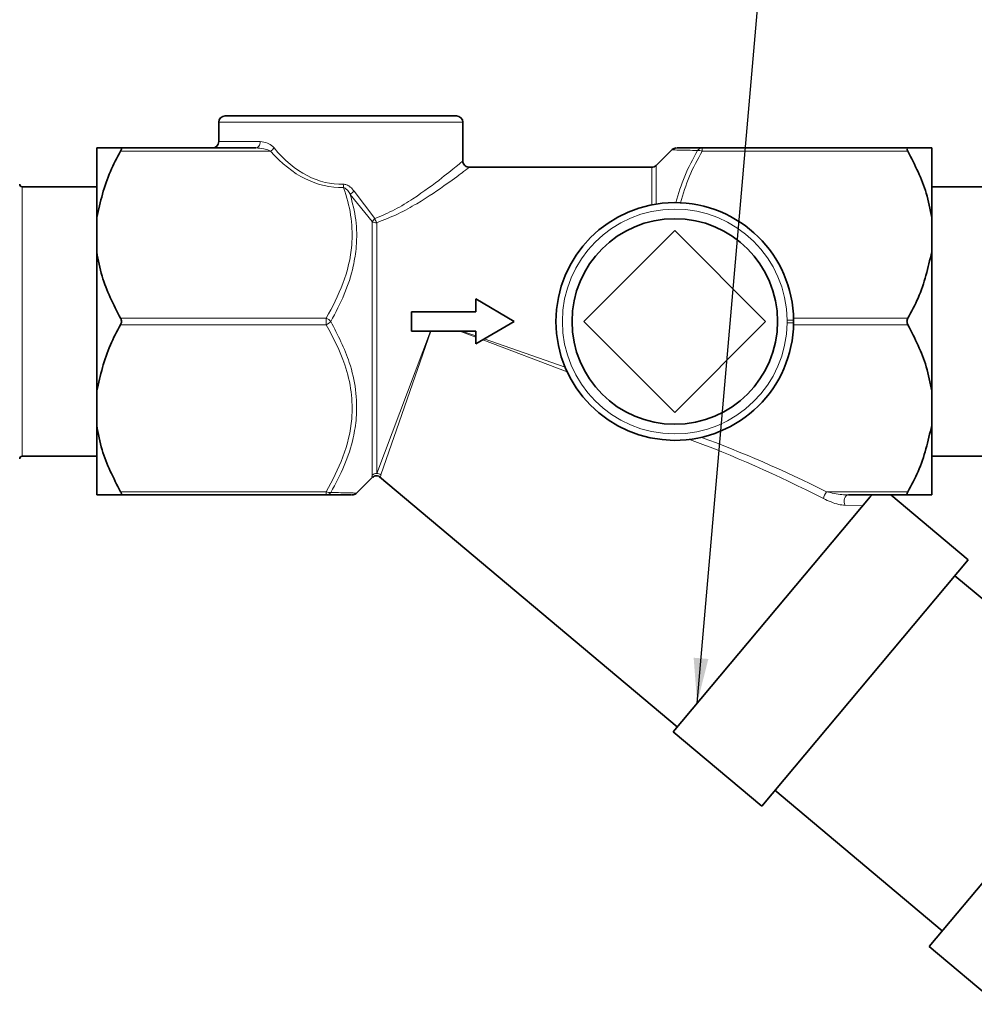
# Model space of a CAD drawing. Units: millimetres. Extents: x 1882 to 11513, y 2406 to 10493.
# Drawn here: x 3392 to 3466, y 9231 to 9308 of the extents above; entities that cross this region are included whole.
import ezdxf

# ---------------------------------------------------------------- set-up
doc = ezdxf.new("R2010")
doc.units = ezdxf.units.MM
doc.layers.add('NOTES', color=7, linetype='Continuous')
doc.styles.get("Standard").update_dxf_attribs({"font": 'ISOCP.SHX'})
doc.dimstyles.new('SLDDIMSTYLE2', dxfattribs={"dimtxt": 0.18, "dimasz": 3.5, "dimexe": 0, "dimexo": 0.0625, "dimgap": 0, "dimtad": 0, "dimtih": 1, "dimtoh": 1, "dimdec": 0, "dimrnd": 1e-09, "dimzin": 0, "dimdsep": 46, "dimtxsty": 'STANDARD', "dimsah": 1, "dimcen": 0.09, "dimadec": 0, "dimazin": 0, "dimtfac": 3.5, "dimtdec": 0, "dimtofl": 0, "dimtmove": 0, "dimatfit": 3, "dimfxl": 1, "dimfrac": 2, "dimtolj": 1, "dimtzin": 0, "dimarcsym": 0})

msp = doc.modelspace()

# ---------------------------------------------------------------- linework, layer by layer
at = {"color": 7, "linetype": 'Continuous', "lineweight": 35}
for p, q in [((3407.6, 9300.238), (3425.6, 9300.238)), ((3407.1, 9299.738), (3407.1, 9298.238)), ((3426.1, 9296.722), (3426.1, 9299.738)), ((3397.6, 9297.738), (3397.6, 9292.328)), ((3399.458, 9297.738), (3409.992, 9297.738)), ((3442.392, 9297.618), (3441.158, 9296.384)), ((3444.73, 9297.738), (3460.742, 9297.738)), ((3462.6, 9297.738), (3462.6, 9292.328)), ((3440.804, 9296.238), (3426.58, 9296.238)), ((3397.6, 9294.718), (3391.8, 9294.718)), ((3467.6, 9294.718), (3462.6, 9294.718)), ((3397.6, 9292.328), (3397.6, 9289.647)), ((3462.6, 9292.328), (3462.6, 9289.647)), ((3435.529, 9284.238), (3442.6, 9291.309)), ((3442.6, 9291.309), (3449.671, 9284.238)), ((3397.6, 9289.647), (3397.6, 9278.828)), ((3462.6, 9289.647), (3462.6, 9278.828)), ((3427.1, 9284.988), (3427.1, 9285.988)), ((3427.1, 9285.988), (3430.1, 9284.238)), ((3422.1, 9284.988), (3427.1, 9284.988)), ((3422.1, 9283.488), (3422.1, 9284.988)), ((3430.1, 9284.238), (3427.1, 9282.488)), ((3442.6, 9277.167), (3435.529, 9284.238)), ((3449.671, 9284.238), (3442.6, 9277.167)), ((3427.1, 9283.488), (3422.1, 9283.488)), ((3427.1, 9282.488), (3427.1, 9283.488)), ((3397.6, 9278.828), (3397.6, 9276.147)), ((3462.6, 9278.828), (3462.6, 9276.147)), ((3397.6, 9276.147), (3397.6, 9270.738)), ((3462.6, 9276.147), (3462.6, 9270.738)), ((3391.8, 9273.758), (3397.6, 9273.758)), ((3462.6, 9273.758), (3467.6, 9273.758)), ((3417.808, 9270.857), (3419.099, 9272.149)), ((3419.621, 9272.144), (3442.797, 9252.697)), ((3415.47, 9270.738), (3399.458, 9270.738)), ((3457.817, 9270.598), (3442.475, 9252.314)), ((3460.742, 9270.738), (3456.112, 9270.738)), ((3465.439, 9265.68), (3459.412, 9270.738)), ((3465.439, 9265.68), (3449.37, 9246.529)), ((3477.434, 9253.527), (3464.411, 9264.455)), ((3478.462, 9254.753), (3462.392, 9235.602)), ((3442.475, 9252.314), (3449.37, 9246.529)), ((3450.398, 9247.755), (3463.421, 9236.828)), ((3462.392, 9235.602), (3467.755, 9231.102))]:
    msp.add_line(p, q, dxfattribs=at)
at = {"color": 8, "linetype": 'Continuous', "lineweight": 18}
for p, q in [((3426.1, 9299.738), (3407.1, 9299.738)), ((3407.1, 9298.238), (3410.322, 9298.238)), ((3411.13, 9297.488), (3399.458, 9297.488)), ((3444.73, 9297.738), (3444.73, 9297.488)), ((3460.742, 9297.488), (3444.73, 9297.488)), ((3440.804, 9293.312), (3440.804, 9296.238)), ((3441.158, 9296.384), (3441.158, 9293.375)), ((3391.8, 9294.718), (3391.8, 9284.238)), ((3419.042, 9292.015), (3417.339, 9294.131)), ((3417.638, 9294.383), (3419.256, 9292.242)), ((3419.042, 9272.273), (3419.042, 9292.015)), ((3419.395, 9291.922), (3419.395, 9272.417)), ((3391.8, 9284.238), (3391.8, 9273.758)), ((3399.458, 9284.488), (3415.47, 9284.488)), ((3415.47, 9283.988), (3399.458, 9283.988)), ((3415.47, 9283.988), (3415.47, 9284.488)), ((3451.849, 9284.343), (3451.349, 9284.337)), ((3451.349, 9284.139), (3451.349, 9284.337)), ((3451.349, 9284.139), (3451.849, 9284.133)), ((3451.847, 9284.488), (3460.742, 9284.488)), ((3460.742, 9283.988), (3451.847, 9283.988)), ((3419.395, 9272.417), (3423.593, 9283.488)), ((3423.615, 9283.488), (3419.712, 9272.302)), ((3427.1, 9283.017), (3425.858, 9283.488)), ((3426.023, 9283.488), (3427.1, 9283.112)), ((3434.22, 9280.321), (3427.65, 9282.809)), ((3427.769, 9282.878), (3434.062, 9280.679)), ((3399.458, 9270.988), (3415.47, 9270.988)), ((3415.47, 9270.738), (3415.47, 9270.988)), ((3454.407, 9270.988), (3460.742, 9270.988)), ((3457.235, 9269.904), (3455.855, 9269.932))]:
    msp.add_line(p, q, dxfattribs=at)
at = {"color": 8, "linetype": 'Continuous', "lineweight": 18, "flags": 128}
for points in [[(3410.322, 9298.238), (3410.316, 9298.14), (3410.297, 9298.046), (3410.267, 9297.96), (3410.225, 9297.884), (3410.175, 9297.822), (3410.118, 9297.776), (3410.056, 9297.747), (3409.992, 9297.738)], [(3456.112, 9270.738), (3456.023, 9270.718), (3455.94, 9270.662), (3455.871, 9270.573), (3455.82, 9270.458), (3455.792, 9270.326), (3455.789, 9270.187), (3455.81, 9270.052), (3455.855, 9269.932)]]:
    msp.add_lwpolyline(points, dxfattribs=at)
at = {"color": 7, "linetype": 'Continuous', "lineweight": 35}
msp.add_circle((3442.6, 9284.238), 8, dxfattribs=at)
for centre, radius, start, end in [((3407.6, 9299.738), 0.5, 90, 180), ((3425.6, 9299.738), 0.5, 0, 90), ((3406.6, 9298.238), 0.5, 270, 0), ((3442.719, 9297.238), 0.5, 89.9999, 129.54275), ((3440.804, 9296.738), 0.5, 270, 315), ((3391.8, 9294.918), 0.2, 180, 270), ((3442.6, 9284.238), 9.25, 0.64918, 359.35082), ((3391.8, 9273.558), 0.2, 90, 180), ((3417.481, 9271.238), 0.5, 269.9999, 309.54275)]:
    msp.add_arc(centre, radius, start, end, dxfattribs=at)
at = {"color": 8, "linetype": 'Continuous', "lineweight": 18}
for centre, radius, start, end in [((3410.459, 9298.497), 1.212, 303.64168, 321.22177), ((3444.737, 9297.305), 0.433, 90.96478, 146.49729), ((3444.467, 9296.978), 0.573, 62.77261, 99.16768), ((3438.496, 9295.678), 21.716, 181.99926, 182.65943), ((3420.122, 9291.14), 4.085, 127.44532, 132.93562), ((3442.6, 9284.238), 8.75, 0.64918, 359.35082), ((3420.228, 9291.11), 1.492, 130.65228, 142.63077), ((3419.383, 9292.587), 0.665, 239.19317, 271.09758), ((3420.807, 9292.729), 1.626, 197.41966, 209.75102), ((3415.076, 9283.555), 1.013, 42.3936, 67.07762), ((3415.076, 9284.921), 1.013, 292.92238, 317.6064), ((3419.395, 9271.914), 0.504, 89.92701, 134.46535), ((3419.393, 9271.908), 0.507, 51.02613, 133.93444), ((3419.39, 9271.909), 0.508, 50.635, 89.365), ((3415.732, 9271.497), 0.573, 242.77261, 279.16768), ((3455.827, 9270.033), 1.711, 146.0888, 165.78177), ((3415.463, 9271.17), 0.433, 270.96478, 326.49729)]:
    msp.add_arc(centre, radius, start, end, dxfattribs=at)
for centre, major_axis, ratio, start_param, end_param in [((3416.6, 9311.988), (0, 17.321), 0.57735, 2.562863, 3.161933), ((3416.6, 9312.238), (0, 17.321), 0.548483, 2.562863, 3.161933), ((3457.246, 9256.238), (31.603, -19.583), 0.292418, 1.846033, 2.183539), ((3457.246, 9256.488), (31.768, -19.376), 0.30407, 1.842164, 2.154052)]:
    msp.add_ellipse(centre, major_axis=major_axis, ratio=ratio, start_param=start_param, end_param=end_param, dxfattribs=at)
for points, knots in [([(3410.322, 9298.238), (3410.515, 9298.212), (3410.85, 9298.167), (3411.221, 9297.937), (3411.37, 9297.774), (3411.404, 9297.738)], [0, 0, 0, 0, 0.509839, 0.889379, 1, 1, 1, 1]), ([(3411.13, 9297.488), (3411.094, 9297.506), (3410.925, 9297.593), (3410.54, 9297.702), (3410.194, 9297.725), (3409.992, 9297.738)], [0, 0, 0, 0, 0.1004806, 0.4753986, 1, 1, 1, 1]), ([(3444.376, 9297.544), (3443.847, 9297.556), (3442.986, 9297.574), (3442.407, 9297.59), (3442.417, 9297.59), (3442.421, 9297.59)], [0, 0, 0, 0, 0.493688, 0.802756, 1, 1, 1, 1]), ([(3442.684, 9293.487), (3442.891, 9294.181), (3443.309, 9295.58), (3444.019, 9296.886), (3444.376, 9297.544)], [0, 0, 0, 0, 0.495784, 1, 1, 1, 1]), ([(3444.73, 9297.488), (3444.377, 9296.847), (3443.666, 9295.556), (3443.245, 9294.174), (3443.033, 9293.478)], [0, 0, 0, 0, 0.4964831, 1, 1, 1, 1]), ([(3419.256, 9292.242), (3419.782, 9292.466), (3420.853, 9292.922), (3422.688, 9294.066), (3424.451, 9295.375), (3425.843, 9296.52), (3426.004, 9296.656), (3426.082, 9296.723)], [0, 0, 0, 0, 0.137179, 0.278932, 0.555517, 0.782104, 1, 1, 1, 1]), ([(3426.58, 9296.223), (3426.497, 9296.159), (3426.328, 9296.028), (3424.859, 9294.926), (3423.011, 9293.675), (3421.082, 9292.579), (3419.963, 9292.143), (3419.395, 9291.922)], [0, 0, 0, 0, 0.2158585, 0.4412769, 0.7177481, 0.8569239, 1, 1, 1, 1]), ([(3416.793, 9294.921), (3416.878, 9294.912), (3417.079, 9294.89), (3417.378, 9294.694), (3417.545, 9294.494), (3417.638, 9294.383)], [0, 0, 0, 0, 0.24572, 0.580094, 1, 1, 1, 1]), ([(3415.47, 9284.488), (3415.941, 9285.378), (3416.899, 9287.189), (3417.527, 9289.85), (3417.471, 9292.285), (3417.115, 9293.781), (3416.839, 9294.57), (3416.803, 9294.671)], [0, 0, 0, 0, 0.278725, 0.566981, 0.765081, 0.969801, 1, 1, 1, 1]), ([(3417.339, 9294.131), (3417.506, 9293.474), (3417.844, 9292.142), (3417.865, 9290.247), (3417.561, 9288.3), (3416.922, 9286.325), (3416.192, 9284.938), (3415.824, 9284.238)], [0, 0, 0, 0, 0.198261, 0.401803, 0.553779, 0.774757, 1, 1, 1, 1]), ([(3417.339, 9294.131), (3417.276, 9294.231), (3417.168, 9294.406), (3416.994, 9294.582), (3416.87, 9294.656), (3416.817, 9294.668), (3416.803, 9294.671)], [0, 0, 0, 0, 0.456341, 0.791071, 0.948328, 1, 1, 1, 1]), ([(3415.47, 9270.988), (3415.941, 9271.878), (3416.899, 9273.689), (3417.528, 9276.351), (3417.469, 9278.784), (3416.885, 9281.284), (3416.006, 9282.964), (3415.47, 9283.988)], [0, 0, 0, 0, 0.216191, 0.439774, 0.593429, 0.752219, 1, 1, 1, 1]), ([(3415.824, 9284.238), (3416.36, 9283.186), (3417.233, 9281.476), (3417.819, 9278.913), (3417.875, 9276.937), (3417.559, 9274.953), (3416.923, 9272.995), (3416.192, 9271.624), (3415.824, 9270.932)], [0, 0, 0, 0, 0.246777, 0.401269, 0.560307, 0.672014, 0.83444, 1, 1, 1, 1]), ([(3419.033, 9272.214), (3419.026, 9272.163), (3419.016, 9272.093), (3419.036, 9272.234), (3419.042, 9272.273)], [0, 0, 0, 0, 0.7218375, 1, 1, 1, 1]), ([(3419.712, 9272.302), (3419.707, 9272.263), (3419.69, 9272.122), (3419.699, 9272.193), (3419.705, 9272.243)], [0, 0, 0, 0, 0.278439, 1, 1, 1, 1]), ([(3454.407, 9270.988), (3454.812, 9270.898), (3455.389, 9270.771), (3455.946, 9270.745), (3456.112, 9270.738)], [0, 0, 0, 0, 0.7027944, 1, 1, 1, 1]), ([(3415.824, 9270.932), (3416.353, 9270.92), (3417.214, 9270.901), (3417.792, 9270.885), (3417.783, 9270.886), (3417.779, 9270.886)], [0, 0, 0, 0, 0.493688, 0.802756, 1, 1, 1, 1]), ([(3455.855, 9269.932), (3455.693, 9269.949), (3455.16, 9270.006), (3454.575, 9270.27), (3454.168, 9270.453)], [0, 0, 0, 0, 0.3046, 1, 1, 1, 1])]:
    msp.add_open_spline(points, degree=3, knots=knots, dxfattribs=at)
at = {"color": 7, "linetype": 'Continuous', "lineweight": 35}
for points, knots in [([(3399.458, 9297.738), (3399.395, 9297.738), (3398.938, 9297.738), (3398.195, 9297.738), (3397.736, 9297.738), (3397.612, 9297.738), (3397.6, 9297.738)], [0, 0, 0, 0, 0.069628, 0.505968, 0.951306, 1, 1, 1, 1]), ([(3397.6, 9292.328), (3397.879, 9293.546), (3398.288, 9295.329), (3399.176, 9296.968), (3399.458, 9297.488)], [0, 0, 0, 0, 0.683205, 1, 1, 1, 1]), ([(3399.458, 9297.488), (3399.475, 9297.523), (3399.511, 9297.592), (3399.528, 9297.674), (3399.512, 9297.724), (3399.482, 9297.737), (3399.461, 9297.738), (3399.458, 9297.738)], [0, 0, 0, 0, 0.249901, 0.501134, 0.731279, 0.959477, 1, 1, 1, 1]), ([(3442.771, 9297.738), (3442.767, 9297.738), (3442.756, 9297.738), (3443.333, 9297.738), (3444.201, 9297.738), (3444.73, 9297.738)], [0, 0, 0, 0, 0.187366, 0.504747, 1, 1, 1, 1]), ([(3460.742, 9297.738), (3460.724, 9297.735), (3460.689, 9297.729), (3460.672, 9297.677), (3460.688, 9297.599), (3460.718, 9297.531), (3460.739, 9297.493), (3460.742, 9297.488)], [0, 0, 0, 0, 0.249901, 0.501134, 0.731279, 0.959477, 1, 1, 1, 1]), ([(3462.6, 9297.738), (3462.484, 9297.738), (3462.156, 9297.738), (3461.298, 9297.738), (3460.742, 9297.738)], [0, 0, 0, 0, 0.351163, 1, 1, 1, 1]), ([(3460.742, 9297.488), (3461.295, 9296.416), (3462.153, 9294.755), (3462.483, 9292.964), (3462.6, 9292.328)], [0, 0, 0, 0, 0.6450315, 1, 1, 1, 1]), ([(3426.584, 9296.242), (3426.537, 9296.246), (3426.432, 9296.254), (3426.283, 9296.338), (3426.166, 9296.471), (3426.107, 9296.61), (3426.105, 9296.696), (3426.104, 9296.724)], [0, 0, 0, 0, 0.186624, 0.417647, 0.658076, 0.885687, 1, 1, 1, 1]), ([(3399.458, 9284.488), (3398.904, 9285.559), (3398.047, 9287.22), (3397.717, 9289.011), (3397.6, 9289.647)], [0, 0, 0, 0, 0.6450315, 1, 1, 1, 1]), ([(3462.6, 9289.647), (3462.321, 9288.429), (3461.912, 9286.647), (3461.024, 9285.007), (3460.742, 9284.488)], [0, 0, 0, 0, 0.683205, 1, 1, 1, 1]), ([(3397.6, 9278.828), (3397.879, 9280.046), (3398.288, 9281.829), (3399.176, 9283.468), (3399.458, 9283.988)], [0, 0, 0, 0, 0.6832053, 1, 1, 1, 1]), ([(3399.458, 9283.988), (3399.475, 9284.025), (3399.511, 9284.101), (3399.528, 9284.235), (3399.512, 9284.363), (3399.482, 9284.444), (3399.461, 9284.482), (3399.458, 9284.488)], [0, 0, 0, 0, 0.2499011, 0.5011344, 0.7312787, 0.9594772, 1, 1, 1, 1]), ([(3451.849, 9284.133), (3451.849, 9284.137), (3451.85, 9284.196), (3451.85, 9284.268), (3451.849, 9284.333), (3451.849, 9284.343)], [0, 0, 0, 0, 0.0585131, 0.8559436, 1, 1, 1, 1]), ([(3460.742, 9284.488), (3460.724, 9284.45), (3460.689, 9284.375), (3460.672, 9284.241), (3460.688, 9284.112), (3460.718, 9284.032), (3460.739, 9283.994), (3460.742, 9283.988)], [0, 0, 0, 0, 0.249901, 0.501134, 0.731279, 0.959477, 1, 1, 1, 1]), ([(3460.742, 9283.988), (3461.295, 9282.916), (3462.153, 9281.255), (3462.483, 9279.464), (3462.6, 9278.828)], [0, 0, 0, 0, 0.6450315, 1, 1, 1, 1]), ([(3399.458, 9270.988), (3398.904, 9272.059), (3398.047, 9273.72), (3397.717, 9275.511), (3397.6, 9276.147)], [0, 0, 0, 0, 0.645032, 1, 1, 1, 1]), ([(3462.6, 9276.147), (3462.321, 9274.929), (3461.912, 9273.147), (3461.024, 9271.507), (3460.742, 9270.988)], [0, 0, 0, 0, 0.683205, 1, 1, 1, 1]), ([(3419.09, 9272.124), (3419.124, 9272.149), (3419.208, 9272.21), (3419.374, 9272.232), (3419.532, 9272.21), (3419.613, 9272.157), (3419.643, 9272.137)], [0, 0, 0, 0, 0.2142548, 0.5145474, 0.8191145, 1, 1, 1, 1]), ([(3399.458, 9270.738), (3399.475, 9270.741), (3399.511, 9270.746), (3399.528, 9270.799), (3399.512, 9270.877), (3399.482, 9270.944), (3399.461, 9270.982), (3399.458, 9270.988)], [0, 0, 0, 0, 0.249901, 0.501134, 0.731279, 0.959477, 1, 1, 1, 1]), ([(3460.742, 9270.988), (3460.724, 9270.953), (3460.689, 9270.883), (3460.672, 9270.801), (3460.688, 9270.751), (3460.718, 9270.738), (3460.739, 9270.738), (3460.742, 9270.738)], [0, 0, 0, 0, 0.249901, 0.501134, 0.731279, 0.959477, 1, 1, 1, 1]), ([(3397.6, 9270.738), (3397.715, 9270.738), (3398.044, 9270.738), (3398.901, 9270.738), (3399.458, 9270.738)], [0, 0, 0, 0, 0.351163, 1, 1, 1, 1]), ([(3417.428, 9270.738), (3417.433, 9270.738), (3417.444, 9270.738), (3416.867, 9270.738), (3415.999, 9270.738), (3415.47, 9270.738)], [0, 0, 0, 0, 0.187366, 0.504747, 1, 1, 1, 1]), ([(3457.934, 9270.738), (3457.931, 9270.734), (3457.926, 9270.728), (3457.882, 9270.675), (3457.847, 9270.633), (3457.822, 9270.605), (3457.817, 9270.598)], [0, 0, 0, 0, 0.530085, 0.733622, 0.938966, 1, 1, 1, 1]), ([(3460.742, 9270.738), (3460.805, 9270.738), (3461.262, 9270.738), (3462.005, 9270.738), (3462.464, 9270.738), (3462.588, 9270.738), (3462.6, 9270.738)], [0, 0, 0, 0, 0.069628, 0.505968, 0.951306, 1, 1, 1, 1])]:
    msp.add_open_spline(points, degree=3, knots=knots, dxfattribs=at)

# ---------------------------------------------------------------- leaders
at = {"layer": 'NOTES'}
msp.add_leader([(3444.34, 9254.537), (3509.147, 10000.874)], dimstyle='SLDDIMSTYLE2', dxfattribs=at)

doc.saveas('drawing.dxf')
